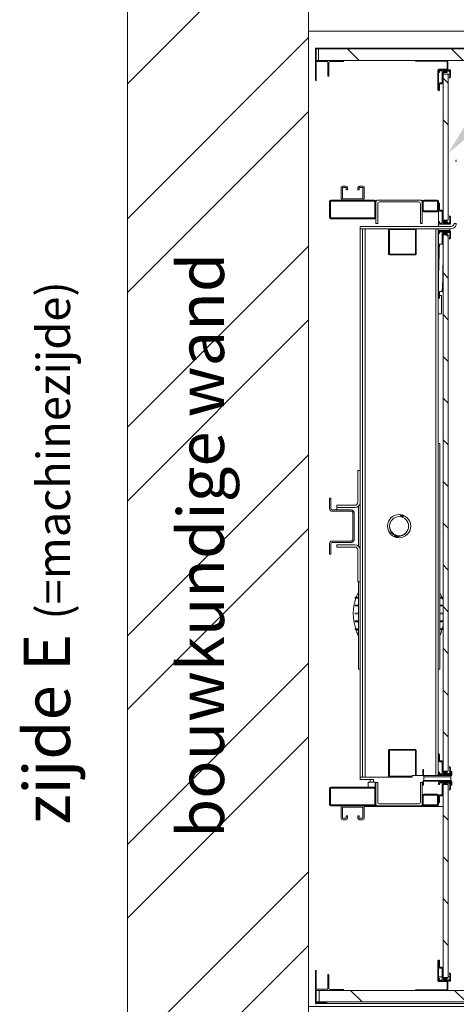
# Model space of a CAD drawing. Units: millimetres. Extents: x -396837 to 62911, y -215845 to 25082.
# Drawn here: x 5603 to 6544, y 21814 to 23934 of the extents above; entities that cross this region are included whole.
import ezdxf
from ezdxf import colors
from ezdxf.entities.mleader import LeaderData, LeaderLine
from ezdxf.math import Vec2, Vec3

# ---------------------------------------------------------------- set-up
doc = ezdxf.new("R2010")
doc.units = ezdxf.units.MM
for name, color, linetype, lineweight in [('Groen', 3, 'Continuous', 15), ('Lichtblauw', 4, 'Continuous', 13), ('Lichtgrijs - Accering', 9, 'Continuous', 5), ('Rood', 1, 'Continuous', 18)]:
    doc.layers.add(name, color=color, linetype=linetype, lineweight=lineweight)
doc.styles.get("Standard").update_dxf_attribs({"font": 'arial.ttf'})
pattern_1 = [(315, (51443.43, 49680.68), (112.2532, 112.2532), [])]

# ---------------------------------------------------------------- blocks, each defined once
blk = doc.blocks.new('muur')
at = {"layer": 'Lichtgrijs - Accering'}
h = blk.add_hatch(dxfattribs=at)
h.set_pattern_fill('STEEL', color=256, scale=100)
h.set_pattern_definition([(45, (0, 0), (-224.506, 224.506), []), (45, (0, 158.75), (-224.506, 224.506), [])])
h.paths.add_polyline_path([(6978.6, 10064.7), (6821.4, 10122.8), (6703.2, 10055.2), (6588.6, 10096.8), (6588.6, 7754.8), (6703.2, 7713.2), (6821.4, 7780.8), (6978.6, 7722.7)])
for p, q in [((6588.6, 7754.8), (6588.6, 10096.8)), ((6978.6, 10064.7), (6978.6, 7722.7))]:
    blk.add_line(p, q, dxfattribs=at)
blk = doc.blocks.new('baz primeur 1525x2250')
at = {"layer": 'Lichtgrijs - Accering', "linetype": 'Continuous', "lineweight": 0}
h = blk.add_hatch(dxfattribs=at)
h.set_pattern_fill('ANSI31', color=256, scale=50, angle=-90, style=0)
h.set_pattern_definition(pattern_1)
h.paths.add_polyline_path([(72974, 31899.8), (71464, 31899.8), (71464, 31924.8), (72974, 31924.8)])
h = blk.add_hatch(dxfattribs=at)
h.set_pattern_fill('ANSI31', color=256, scale=50, angle=-90, style=0)
h.set_pattern_definition(pattern_1)
edge = h.paths.add_edge_path(flags=0)
edge.add_line((71741, 31898.6), (71673, 31898.6))
edge.add_line((71673, 31898.6), (71673, 31899.8))
edge.add_line((71673, 31899.8), (71741, 31899.8))
edge.add_arc((71741, 31897.8), 1.99, 360, 450, ccw=False)
edge.add_line((71743, 31897.8), (71743, 31881.8))
edge.add_arc((71741, 31881.8), 1.99, 270, 360, ccw=False)
edge.add_line((71741, 31879.8), (71723.7, 31879.8))
edge.add_arc((71723.7, 31879.1), 0.737, 450, 540)
edge.add_line((71723, 31879.1), (71723, 31835.8))
edge.add_line((71723, 31835.8), (71721.7, 31835.8))
edge.add_line((71721.7, 31835.8), (71721.7, 31879.1))
edge.add_arc((71723.7, 31879.1), 1.99, 450, 540, ccw=False)
edge.add_line((71723.7, 31881.1), (71741, 31881.1))
edge.add_arc((71741, 31881.8), 0.737, 270, 360)
edge.add_line((71741.7, 31881.8), (71741.7, 31897.8))
edge.add_arc((71741, 31897.8), 0.737, 360, 450)
h = blk.add_hatch(dxfattribs=at)
h.set_pattern_fill('ANSI38', color=256, scale=50, angle=-90, style=0)
h.set_pattern_definition([(315, (51443.43, 49680.68), (112.2532, 112.2532), []), (45, (51443.43, 49680.68), (112.2532, 336.7596), [396.875, -238.125])])
edge = h.paths.add_edge_path(flags=0)
edge.add_line((71730.5, 31877.8), (71725.5, 31877.8))
edge.add_arc((71725.5, 31877.3), 0.5, 450, 540)
edge.add_line((71725, 31877.3), (71725, 31874.8))
edge.add_arc((71724, 31874.8), 1, 180, 360, ccw=False)
edge.add_line((71723, 31874.8), (71723, 31877.8))
edge.add_arc((71725, 31877.8), 2, 450, 540, ccw=False)
edge.add_line((71725, 31879.8), (71746.5, 31879.8))
edge.add_arc((71746.5, 31879.3), 0.5, 360, 450, ccw=False)
edge.add_line((71747, 31879.3), (71747, 31878.8))
edge.add_arc((71746.5, 31878.8), 0.5, 270, 360, ccw=False)
edge.add_line((71746.5, 31878.3), (71734.5, 31878.3))
edge.add_arc((71734.5, 31876.8), 1.5, 450, 630)
edge.add_line((71734.5, 31875.3), (71736.3, 31875.3))
edge.add_arc((71736.3, 31875.5), 0.2, 270, 360)
edge.add_line((71736.5, 31875.5), (71736.5, 31875.7))
edge.add_arc((71736.7, 31875.7), 0.2, 420.3501, 540, ccw=False)
edge.add_line((71736.8, 31875.9), (71737.7, 31875.4))
edge.add_arc((71737.9, 31875.8), 0.5, 600.3501, 630)
edge.add_line((71737.9, 31875.3), (71740.9, 31875.3))
edge.add_arc((71740.9, 31874.6), 0.75, 270, 450, ccw=False)
edge.add_line((71740.9, 31873.8), (71733.5, 31873.8))
edge.add_arc((71733.5, 31873.3), 0.5, 450, 540)
edge.add_line((71733, 31873.3), (71733, 31862.3))
edge.add_line((71733, 31862.3), (71732.5, 31861.8))
edge.add_line((71732.5, 31861.8), (71733, 31861.3))
edge.add_line((71733, 31861.3), (71733, 31851.8))
edge.add_arc((71731, 31851.8), 2, 270, 360, ccw=False)
edge.add_line((71731, 31849.8), (71725.5, 31849.8))
edge.add_arc((71725.5, 31849.3), 0.5, 450, 540)
edge.add_line((71725, 31849.3), (71725, 31842.8))
edge.add_line((71725, 31842.8), (71724.5, 31842.3))
edge.add_line((71724.5, 31842.3), (71725, 31841.8))
edge.add_line((71725, 31841.8), (71725, 31835.8))
edge.add_arc((71724, 31835.8), 1, 180, 360, ccw=False)
edge.add_line((71723, 31835.8), (71723, 31849.8))
edge.add_arc((71725, 31849.8), 2, 450, 540, ccw=False)
edge.add_line((71725, 31851.8), (71730.5, 31851.8))
edge.add_arc((71730.5, 31852.3), 0.5, 270, 360)
edge.add_line((71731, 31852.3), (71731, 31877.3))
edge.add_arc((71730.5, 31877.3), 0.5, 360, 450)
h = blk.add_hatch(dxfattribs=at)
h.set_pattern_fill('ANSI31', color=256, scale=20, angle=-90, style=0)
h.set_pattern_definition([(315, (0, 150), (44.90128, 44.90128), [])])
h.paths.add_polyline_path([(71744, 31705.8), (71733, 31705.8), (71733, 31871.1), (71744, 31870.6)])
h = blk.add_hatch(dxfattribs=at)
h.set_pattern_fill('ANSI38', color=256, scale=50, angle=-90, style=0)
h.set_pattern_definition([(315, (51443.43, 49780.68), (112.2532, 112.2532), []), (45, (51443.43, 49780.68), (112.2532, 336.7596), [396.875, -238.125])])
edge = h.paths.add_edge_path(flags=0)
edge.add_line((71730.5, 31530.8), (71725.5, 31530.8))
edge.add_arc((71725.5, 31530.3), 0.5, 450, 540)
edge.add_line((71725, 31530.3), (71725, 31527.8))
edge.add_arc((71724, 31527.8), 1, 180, 360, ccw=False)
edge.add_line((71723, 31527.8), (71723, 31530.8))
edge.add_arc((71725, 31530.8), 2, 450, 540, ccw=False)
edge.add_line((71725, 31532.8), (71746.5, 31532.8))
edge.add_arc((71746.5, 31532.3), 0.5, 360, 450, ccw=False)
edge.add_line((71747, 31532.3), (71747, 31531.8))
edge.add_arc((71746.5, 31531.8), 0.5, 270, 360, ccw=False)
edge.add_line((71746.5, 31531.3), (71734.5, 31531.3))
edge.add_arc((71734.5, 31529.8), 1.5, 450, 630)
edge.add_line((71734.5, 31528.3), (71736.3, 31528.3))
edge.add_arc((71736.3, 31528.5), 0.2, 270, 360)
edge.add_line((71736.5, 31528.5), (71736.5, 31528.7))
edge.add_arc((71736.7, 31528.7), 0.2, 420.3501, 540, ccw=False)
edge.add_line((71736.8, 31528.9), (71737.7, 31528.4))
edge.add_arc((71737.9, 31528.8), 0.5, 600.3501, 630)
edge.add_line((71737.9, 31528.3), (71740.9, 31528.3))
edge.add_arc((71740.9, 31527.6), 0.75, 270, 450, ccw=False)
edge.add_line((71740.9, 31526.8), (71733.5, 31526.8))
edge.add_arc((71733.5, 31526.3), 0.5, 450, 540)
edge.add_line((71733, 31526.3), (71733, 31515.3))
edge.add_line((71733, 31515.3), (71732.5, 31514.8))
edge.add_line((71732.5, 31514.8), (71733, 31514.3))
edge.add_line((71733, 31514.3), (71733, 31504.8))
edge.add_arc((71731, 31504.8), 2, 270, 360, ccw=False)
edge.add_line((71731, 31502.8), (71725.5, 31502.8))
edge.add_arc((71725.5, 31502.3), 0.5, 450, 540)
edge.add_line((71725, 31502.3), (71725, 31495.8))
edge.add_line((71725, 31495.8), (71724.5, 31495.3))
edge.add_line((71724.5, 31495.3), (71725, 31494.8))
edge.add_line((71725, 31494.8), (71725, 31488.8))
edge.add_arc((71724, 31488.8), 1, 180, 360, ccw=False)
edge.add_line((71723, 31488.8), (71723, 31502.8))
edge.add_arc((71725, 31502.8), 2, 450, 540, ccw=False)
edge.add_line((71725, 31504.8), (71730.5, 31504.8))
edge.add_arc((71730.5, 31505.3), 0.5, 270, 360)
edge.add_line((71731, 31505.3), (71731, 31530.3))
edge.add_arc((71730.5, 31530.3), 0.5, 360, 450)
h = blk.add_hatch(dxfattribs=at)
h.set_pattern_fill('ANSI31', color=256, scale=20, angle=-90, style=0)
h.paths.add_polyline_path([(71744, 30369.8), (71733, 30369.8), (71733, 31524.8), (71744, 31524.8)])
h = blk.add_hatch(dxfattribs=at)
h.set_pattern_fill('ANSI31', color=256, scale=20, angle=-90, style=0)
h.paths.add_polyline_path([(71744, 29925.8), (71733, 29925.8), (71733, 30340.3), (71744, 30340.8)])
h = blk.add_hatch(dxfattribs=at)
h.set_pattern_fill('ANSI32', color=256, scale=50, angle=-90, style=0)
h.set_pattern_definition([(315, (51443.43, 49680.7), (336.76, 336.76), []), (315, (51443.43, 49456.17), (336.76, 336.76), [])])
edge = h.paths.add_edge_path(flags=0)
edge.add_arc((71585, 30298.3), 3, 270, 360, ccw=False)
edge.add_line((71585, 30295.3), (71491, 30295.3))
edge.add_arc((71491, 30298.3), 3, 540, 630, ccw=False)
edge.add_line((71488, 30298.3), (71488, 30332.3))
edge.add_arc((71491, 30332.3), 3, 450, 540, ccw=False)
edge.add_line((71491, 30335.3), (71585, 30335.3))
edge.add_arc((71585, 30332.3), 3, 360, 450, ccw=False)
edge.add_line((71588, 30332.3), (71588, 30298.3))
edge = h.paths.add_edge_path(flags=0)
edge.add_line((71585, 30333.3), (71491, 30333.3))
edge.add_arc((71491, 30332.3), 1, 450, 540)
edge.add_line((71490, 30332.3), (71490, 30298.3))
edge.add_arc((71491, 30298.3), 1, 540, 630)
edge.add_line((71491, 30297.3), (71585, 30297.3))
edge.add_arc((71585, 30298.3), 1, 270, 360)
edge.add_line((71586, 30298.3), (71586, 30332.3))
edge.add_arc((71585, 30332.3), 1, 360, 450)
h = blk.add_hatch(dxfattribs=at)
h.set_pattern_fill('ANSI31', color=256, scale=50, angle=-90, style=0)
h.set_pattern_definition(pattern_1)
h.paths.add_polyline_path([(71466, 29897.8), (72976, 29897.8), (72976, 29872.8), (71466, 29872.8)])
at = {"layer": 'Lichtgrijs - Accering', "linetype": 'Continuous', "lineweight": 15}
for p, q in [((71459, 31926.8), (71459, 31926.8)), ((71480.5, 31926.8), (71459.5, 31926.8)), ((71480.5, 31926.8), (71486.2, 31926.8)), ((71486.2, 31926.8), (71486.2, 31925.3)), ((73253.8, 31926.8), (71486.2, 31926.8)), ((71457.5, 31924.8), (71457.5, 31901.8)), ((71459.5, 31900.3), (71459.5, 31924.3)), ((71460, 31924.8), (71481.5, 31924.8)), ((73274, 31924.8), (71464, 31924.8)), ((71464, 31899.8), (71464, 31924.8)), ((71481.5, 31924.8), (71481.5, 31925.8)), ((73253.8, 31925.3), (71486.2, 31925.3)), ((71486.2, 31924.8), (71486.2, 31925.3)), ((71457.5, 31902.4), (71457.5, 31856.8)), ((71459.5, 31865.6), (71459.5, 31897)), ((71518.4, 31899.8), (71460, 31899.8)), ((71460, 31897.5), (71473, 31897.5)), ((71464, 31899.8), (73274, 31899.8)), ((71473, 31897.5), (71473.5, 31898)), ((71473.5, 31898), (71474, 31897.5)), ((71474, 31897.5), (71484, 31897.5)), ((71484.5, 31897), (71484.5, 31865.9)), ((71486, 31886.2), (71486.5, 31886.7)), ((71486.5, 31885.7), (71486, 31886.2)), ((71486.5, 31886.7), (71486.5, 31895.8)), ((71486.5, 31874.7), (71486.5, 31885.7)), ((71488.5, 31897.8), (71497.6, 31897.8)), ((71497.6, 31897.8), (71498.1, 31898.3)), ((71498.1, 31898.3), (71498.6, 31897.8)), ((71498.6, 31897.8), (71509.6, 31897.8)), ((71509.6, 31897.8), (71510.1, 31898.3)), ((71510.1, 31898.3), (71510.6, 31897.8)), ((71510.6, 31897.8), (71517.4, 31897.8)), ((71518.4, 31898.8), (71518.4, 31899.8)), ((71741, 31899.8), (71673, 31899.8)), ((71673, 31898.6), (71673, 31899.8)), ((71741, 31898.6), (71673, 31898.6)), ((71741.7, 31897.8), (71741.7, 31881.8)), ((71743, 31897.8), (71743, 31881.8)), ((71459, 31865.1), (71459.5, 31865.6)), ((71459.5, 31864.6), (71459, 31865.1)), ((71459.5, 31856.8), (71459.5, 31864.6)), ((71484.5, 31865.9), (71485.5, 31865.9)), ((71486, 31874.2), (71486.5, 31874.7)), ((71486.5, 31873.7), (71486, 31874.2)), ((71486.5, 31866.9), (71486.5, 31873.7)), ((71721.7, 31835.8), (71721.7, 31879.1)), ((71723, 31835.8), (71723, 31879.1)), ((71723, 31874.8), (71723, 31877.8)), ((71741, 31881.1), (71723.7, 31881.1)), ((71741, 31879.8), (71723.7, 31879.8)), ((71725, 31879.8), (71746.5, 31879.8)), ((71725, 31877.3), (71725, 31874.8)), ((71730.5, 31877.8), (71725.5, 31877.8)), ((71731, 31852.3), (71731, 31877.3)), ((71733, 31873.3), (71733, 31862.3)), ((71733, 31870.8), (71744, 31870.8)), ((71733, 31555.8), (71733, 31870.8)), ((71740.9, 31873.8), (71733.5, 31873.8)), ((71734.4, 31875.4), (71734.3, 31876.7)), ((71734.4, 31876.8), (71747, 31878.3)), ((71746.5, 31878.3), (71734.5, 31878.3)), ((71734.5, 31875.3), (71736.3, 31875.3)), ((71736.4, 31875.6), (71734.6, 31875.3)), ((71736.4, 31876.1), (71736.4, 31875.6)), ((71738.4, 31875.8), (71736.4, 31876.1)), ((71736.5, 31875.5), (71736.5, 31875.7)), ((71736.8, 31875.9), (71737.7, 31875.4)), ((71737.9, 31875.3), (71740.9, 31875.3)), ((71745.9, 31876.7), (71738.4, 31875.8)), ((71744, 31870.8), (71744, 31555.8)), ((71747, 31870.3), (71744, 31870.3)), ((71746.6, 31862.1), (71746.6, 31864.7)), ((71746.7, 31864.8), (71746.9, 31864.8)), ((71748.4, 31863.8), (71746.7, 31862)), ((71747, 31878.3), (71747, 31879.7)), ((71747, 31879.3), (71747, 31878.8)), ((71747, 31864.9), (71747, 31875.7)), ((71747.1, 31879.8), (71748.4, 31879.8)), ((71748.5, 31879.7), (71748.5, 31863.9)), ((71457.5, 31856.8), (71459.5, 31856.8)), ((71723, 31835.8), (71723, 31849.8)), ((71725, 31842.8), (71724.5, 31842.3)), ((71724.5, 31842.3), (71725, 31841.8)), ((71725, 31851.8), (71730.5, 31851.8)), ((71725, 31849.3), (71725, 31842.8)), ((71731, 31849.8), (71725.5, 31849.8)), ((71733, 31861.3), (71733, 31851.8)), ((71723, 31835.8), (71721.7, 31835.8)), ((71725, 31841.8), (71725, 31835.8)), ((71513, 31603.3), (71513, 31625.3)), ((71516, 31603.3), (71516, 31625.3)), ((71517, 31629.3), (71523, 31629.3)), ((71517, 31626.3), (71523, 31626.3)), ((71524, 31625.3), (71524, 31621.3)), ((71527, 31621.3), (71524, 31621.3)), ((71527, 31625.3), (71527, 31621.3)), ((71549, 31621.3), (71549, 31625.3)), ((71552, 31621.3), (71549, 31621.3)), ((71552, 31621.3), (71552, 31625.3)), ((71553, 31629.3), (71559, 31629.3)), ((71553, 31626.3), (71559, 31626.3)), ((71560, 31625.3), (71560, 31603.3)), ((71563, 31625.3), (71563, 31603.3)), ((71488, 31596.3), (71488, 31562.3)), ((71490, 31596.3), (71490, 31562.3)), ((71585, 31599.3), (71491, 31599.3)), ((71585, 31597.3), (71491, 31597.3)), ((71517, 31602.3), (71559, 31602.3)), ((71517, 31599.3), (71559, 31599.3)), ((71586, 31562.3), (71586, 31596.3)), ((71587.8, 31597.3), (71588.5, 31597.3)), ((71588, 31562.3), (71588, 31596.3)), ((71588, 31595.3), (71588, 31549.3)), ((71684, 31599.3), (71592, 31599.3)), ((71592, 31549.3), (71592, 31591.3)), ((71596, 31595.3), (71680, 31595.3)), ((71684, 31591.3), (71684, 31549.3)), ((71687.4, 31597.3), (71688.1, 31597.3)), ((71688, 31596.3), (71688, 31577.3)), ((71688, 31549.3), (71688, 31595.3)), ((71690, 31596.3), (71690, 31577.3)), ((71720, 31599.3), (71691, 31599.3)), ((71720, 31597.3), (71691, 31597.3)), ((71721, 31577.3), (71721, 31596.3)), ((71722.8, 31597.3), (71723, 31597.3)), ((71723, 31577.3), (71723, 31596.3)), ((71723, 31577.8), (71723, 31591.8)), ((71725, 31591.8), (71725, 31585.8)), ((71691, 31576.3), (71720, 31576.3)), ((71691, 31574.3), (71720, 31574.3)), ((71723, 31577.3), (71723, 31552.8)), ((71725, 31585.8), (71724.5, 31585.3)), ((71724.5, 31585.3), (71725, 31584.8)), ((71725, 31584.8), (71725, 31578.3)), ((71730.5, 31575.8), (71725, 31575.8)), ((71725.5, 31577.8), (71731, 31577.8)), ((71731, 31550.3), (71731, 31575.3)), ((71733, 31575.8), (71733, 31566.3)), ((71491, 31561.3), (71585, 31561.3)), ((71491, 31559.3), (71585, 31559.3)), ((71588, 31549.3), (71592, 31549.3)), ((71684, 31549.3), (71688, 31549.3)), ((71723, 31549.8), (71723, 31552.8)), ((71723, 31549.8), (71723, 31542.8)), ((71725, 31552.8), (71725, 31550.3)), ((71746.5, 31547.8), (71725, 31547.8)), ((71725.5, 31549.8), (71730.5, 31549.8)), ((71733, 31565.3), (71733, 31554.3)), ((71733, 31555.8), (71744, 31555.8)), ((71733.5, 31553.8), (71740.9, 31553.8)), ((71734.3, 31550.9), (71734.4, 31552.2)), ((71747, 31549.3), (71734.4, 31550.8)), ((71736.3, 31552.3), (71734.5, 31552.3)), ((71734.5, 31549.3), (71746.5, 31549.3)), ((71734.6, 31552.3), (71736.4, 31552.1)), ((71736.4, 31552.1), (71736.4, 31551.5)), ((71736.4, 31551.5), (71738.4, 31551.8)), ((71736.5, 31551.9), (71736.5, 31552.1)), ((71737.7, 31552.3), (71736.8, 31551.8)), ((71740.9, 31552.3), (71737.9, 31552.3)), ((71738.4, 31551.8), (71745.9, 31551)), ((71746.6, 31562.9), (71746.6, 31565.6)), ((71746.7, 31565.6), (71748.4, 31563.9)), ((71746.9, 31562.8), (71746.7, 31562.8)), ((71747, 31552), (71747, 31562.7)), ((71747, 31547.9), (71747, 31549.3)), ((71747, 31548.8), (71747, 31548.3)), ((71748.4, 31547.8), (71747.1, 31547.8)), ((71748.5, 31563.8), (71748.5, 31547.9)), ((71756.5, 31549), (71761.1, 31549)), ((71554, 31542.8), (71747.8, 31542.8)), ((71554, 31537.8), (71554, 31542.8)), ((71554, 31537.8), (71747.8, 31537.8)), ((71554, 31537.8), (71559, 31537.8)), ((71554, 31537.8), (71554, 31017.3)), ((71559, 31537.8), (71559, 30356.8)), ((71565.2, 31537.8), (71565.2, 31288.1)), ((71615, 31483.3), (71615, 31535.8)), ((71617, 31537.8), (71673, 31537.8)), ((71617, 31535.8), (71673, 31535.8)), ((71617, 31483.3), (71617, 31535.8)), ((71673, 31535.8), (71673, 31483.3)), ((71675, 31535.8), (71675, 31483.3)), ((71717, 30360.3), (71717, 31537.8)), ((71722, 31537.8), (71717, 31537.8)), ((71722, 30360.3), (71722, 31537.8)), ((71747.5, 31533.8), (71722, 31533.8)), ((71723, 31530.8), (71723, 31533.8)), ((71723, 31527.8), (71723, 31530.8)), ((71723, 31402.8), (71723, 31527.8)), ((71725, 31532.8), (71746.5, 31532.8)), ((71725, 31530.3), (71725, 31527.8)), ((71730.5, 31530.8), (71725.5, 31530.8)), ((71731, 31505.3), (71731, 31530.3)), ((71733, 31526.3), (71733, 31515.3)), ((71733, 31524.8), (71744, 31524.8)), ((71733, 30369.8), (71733, 31524.8)), ((71740.9, 31526.8), (71733.5, 31526.8)), ((71734.4, 31528.4), (71734.3, 31529.7)), ((71734.4, 31529.8), (71747, 31531.3)), ((71746.5, 31531.3), (71734.5, 31531.3)), ((71734.5, 31528.3), (71736.3, 31528.3)), ((71736.4, 31528.6), (71734.6, 31528.3)), ((71736.4, 31529.1), (71736.4, 31528.6)), ((71738.4, 31528.8), (71736.4, 31529.1)), ((71736.5, 31528.5), (71736.5, 31528.7)), ((71736.8, 31528.9), (71737.7, 31528.4)), ((71737.9, 31528.3), (71740.9, 31528.3)), ((71745.9, 31529.7), (71738.4, 31528.8)), ((71744, 31524.8), (71744, 30369.8)), ((71747, 31531.3), (71747, 31532.7)), ((71747, 31532.3), (71747, 31531.8)), ((71747, 31517.9), (71747, 31528.7)), ((71747.1, 31532.8), (71748.4, 31532.8)), ((71747.5, 31537.8), (71747.5, 31533.8)), ((71747.8, 31542.8), (71747.8, 31542.8)), ((71747.8, 31542.8), (71750.3, 31542.8)), ((71747.8, 31537.8), (71747.8, 31537.8)), ((71747.8, 31537.8), (71750.3, 31537.8)), ((71748.5, 31532.7), (71748.5, 31516.9)), ((71725, 31504.8), (71730.5, 31504.8)), ((71733, 31515.3), (71732.5, 31514.8)), ((71732.5, 31514.8), (71733, 31514.3)), ((71733, 31514.3), (71733, 31504.8)), ((71746.6, 31515.1), (71746.6, 31517.7)), ((71746.7, 31517.8), (71746.9, 31517.8)), ((71748.4, 31516.8), (71746.7, 31515)), ((71673, 31483.3), (71617, 31483.3)), ((71673, 31481.3), (71617, 31481.3)), ((71723, 31388.8), (71723, 31402.8)), ((71725, 31402.3), (71725, 31395.8)), ((71731, 31402.8), (71725.5, 31402.8)), ((71725, 31395.8), (71724.5, 31395.3)), ((71724.5, 31395.3), (71725, 31394.8)), ((71725, 31394.8), (71725, 31388.8)), ((71725, 31394.3), (71729.2, 31394.3)), ((71729.2, 31394.3), (71729.2, 31354.3)), ((71729.2, 31354.3), (71722, 31354.3)), ((71565.2, 31288.1), (71565.2, 30356.8)), ((71725.5, 31075.3), (71722, 31075.3)), ((71725.5, 31075.3), (71725.5, 30589.3)), ((71554, 31017.3), (71549, 31017.3)), ((71549, 30948.5), (71549, 31017.3)), ((71554, 30948.5), (71554, 31017.3)), ((71488, 30935.1), (71488, 30957.3)), ((71488, 30957.3), (71491, 30957.3)), ((71491, 30935.1), (71491, 30957.3)), ((71493.7, 30932.3), (71535.2, 30932.3)), ((71504, 30942.3), (71542.8, 30942.3)), ((71504, 30937.3), (71504, 30942.3)), ((71504, 30937.3), (71504, 30935.3)), ((71504, 30937.3), (71529, 30937.3)), ((71504, 30937.3), (71542.8, 30937.3)), ((71504, 30935.3), (71504, 30932.3)), ((71550.5, 30854.3), (71550.5, 30940.4)), ((71554, 30948.5), (71554, 30846.1)), ((71493.7, 30929.3), (71535.2, 30929.3)), ((71538, 30868.1), (71538, 30926.6)), ((71541, 30868.1), (71541, 30926.6)), ((71488, 30837.3), (71488, 30859.6)), ((71491, 30837.3), (71491, 30859.6)), ((71535.2, 30865.3), (71493.7, 30865.3)), ((71535.2, 30862.3), (71493.7, 30862.3)), ((71529, 30857.3), (71504, 30857.3)), ((71542.8, 30857.3), (71504, 30857.3)), ((71504, 30857.3), (71504, 30852.3)), ((71542.8, 30852.3), (71504, 30852.3)), ((71549, 30777.3), (71549, 30846.1)), ((71554, 30777.3), (71554, 30846.1)), ((71491, 30837.3), (71488, 30837.3)), ((71554, 30777.3), (71549, 30777.3)), ((71550.5, 30589.3), (71550.5, 30777.3)), ((71554, 30777.3), (71554, 30356.8)), ((71550.5, 30742.2), (71543.9, 30742.5)), ((71550.5, 30744.4), (71544, 30744.1)), ((71732, 30744.1), (71725.5, 30744.4)), ((71725.5, 30742.2), (71732, 30742.5)), ((71543.3, 30726.6), (71543.3, 30726.1)), ((71550.5, 30727.5), (71543.9, 30727.2)), ((71550.5, 30725.1), (71543.9, 30725.5)), ((71725.5, 30727.5), (71732.1, 30727.2)), ((71725.5, 30725.1), (71732.1, 30725.5)), ((71732.6, 30726.1), (71732.6, 30726.6)), ((71543.3, 30709.6), (71543.3, 30709.1)), ((71550.5, 30710.6), (71543.9, 30710.2)), ((71550.5, 30708), (71543.9, 30708.5)), ((71725.5, 30710.6), (71732.1, 30710.2)), ((71725.5, 30708), (71732.1, 30708.5)), ((71732.6, 30709.1), (71732.6, 30709.6)), ((71543.3, 30692.6), (71543.3, 30692.1)), ((71550.5, 30693.5), (71543.9, 30693.2)), ((71550.5, 30691.1), (71543.9, 30691.5)), ((71550.5, 30676.4), (71543.9, 30676.1)), ((71725.5, 30693.5), (71732.1, 30693.2)), ((71725.5, 30691.1), (71732.1, 30691.5)), ((71725.5, 30676.4), (71732, 30676.1)), ((71732.6, 30692.1), (71732.6, 30692.6)), ((71544, 30674.5), (71550.5, 30674.2)), ((71545.6, 30674.4), (71546.1, 30673)), ((71550.5, 30673.3), (71547.1, 30673.3)), ((71725.5, 30674.2), (71732, 30674.5)), ((71550.5, 30589.3), (71554, 30589.3)), ((71722, 30589.3), (71725.5, 30589.3)), ((71615, 30358.8), (71615, 30414.8)), ((71617, 30416.8), (71673, 30416.8)), ((71617, 30358.8), (71617, 30414.8)), ((71617, 30414.8), (71673, 30414.8)), ((71673, 30414.8), (71673, 30360.3)), ((71675, 30414.8), (71675, 30360.3)), ((71723, 30391.8), (71723, 30405.8)), ((71725, 30405.8), (71725, 30399.8)), ((71725, 30399.8), (71724.5, 30399.3)), ((71724.5, 30399.3), (71725, 30398.8)), ((71725, 30398.8), (71725, 30392.3)), ((71730.5, 30389.8), (71725, 30389.8)), ((71725.5, 30391.8), (71731, 30391.8)), ((71731, 30364.3), (71731, 30389.3)), ((71733, 30389.8), (71733, 30380.3)), ((71733, 30379.3), (71733, 30368.3)), ((71746.6, 30376.9), (71746.6, 30379.6)), ((71746.7, 30379.6), (71748.4, 30377.9)), ((71615, 30358.8), (71615, 30356.8)), ((71666.4, 30358.8), (71617, 30358.8)), ((71666.4, 30356.8), (71666.4, 30360.3)), ((71666.4, 30360.3), (71689.1, 30360.3)), ((71688.9, 30373.3), (71690.4, 30373.3)), ((71688.9, 30373.3), (71688.9, 30361.3)), ((71690.4, 30373.3), (71690.4, 30361.3)), ((71749.4, 30360.3), (71691.4, 30360.3)), ((71691.4, 30360.3), (71691.4, 30357.8)), ((71723, 30363.8), (71723, 30366.8)), ((71725, 30366.8), (71725, 30364.3)), ((71746.5, 30361.8), (71725, 30361.8)), ((71725.5, 30363.8), (71730.5, 30363.8)), ((71733, 30369.8), (71744, 30369.8)), ((71733.5, 30367.8), (71740.9, 30367.8)), ((71734.3, 30364.9), (71734.4, 30366.2)), ((71747, 30363.3), (71734.4, 30364.8)), ((71736.3, 30366.3), (71734.5, 30366.3)), ((71734.5, 30363.3), (71746.5, 30363.3)), ((71734.6, 30366.3), (71736.4, 30366.1)), ((71736.4, 30366.1), (71736.4, 30365.5)), ((71736.4, 30365.5), (71738.4, 30365.8)), ((71736.5, 30365.9), (71736.5, 30366.1)), ((71737.7, 30366.3), (71736.8, 30365.8)), ((71740.9, 30366.3), (71737.9, 30366.3)), ((71738.4, 30365.8), (71745.9, 30365)), ((71746.9, 30376.8), (71746.7, 30376.8)), ((71747, 30366), (71747, 30376.7)), ((71747, 30361.9), (71747, 30363.3)), ((71747, 30362.8), (71747, 30362.3)), ((71748.4, 30361.8), (71747.1, 30361.8)), ((71748.5, 30377.8), (71748.5, 30361.9)), ((71749.4, 30357.8), (71749.4, 30360.3)), ((71751.9, 30368.8), (71750.4, 30368.8)), ((71750.4, 30361.3), (71750.4, 30368.8)), ((71750.4, 30361.3), (71751.9, 30361.3)), ((71751.9, 30361.3), (71751.9, 30368.8)), ((71554, 30356.8), (71554, 30351.8)), ((71554, 30356.8), (71559, 30356.8)), ((71554, 30351.8), (71582.6, 30351.8)), ((71559, 30356.8), (71666.4, 30356.8)), ((71586.5, 30346.3), (71571.5, 30346.3)), ((71571.5, 30346.3), (71571.5, 30342.3)), ((71571.5, 30342.3), (71571.5, 30335.3)), ((71575.3, 30346.3), (71575.3, 30351.8)), ((71582.6, 30351.8), (71582.6, 30346.3)), ((71586.5, 30342.3), (71586.5, 30346.3)), ((71586.5, 30335.3), (71586.5, 30342.3)), ((71588, 30345.3), (71588, 30299.3)), ((71592, 30345.3), (71588, 30345.3)), ((71592, 30303.3), (71592, 30345.3)), ((71666.4, 30356.8), (71617, 30356.8)), ((71688, 30345.3), (71684, 30345.3)), ((71684, 30345.3), (71684, 30303.3)), ((71688, 30299.3), (71688, 30345.3)), ((71688.9, 30347.3), (71688.9, 30339.8)), ((71688.9, 30339.8), (71690.4, 30339.8)), ((71690.4, 30347.3), (71690.4, 30339.8)), ((71691.4, 30349.8), (71691.4, 30357.8)), ((71749.4, 30357.8), (71691.4, 30357.8)), ((71749.4, 30349.8), (71691.4, 30349.8)), ((71691.4, 30348.3), (71749.4, 30348.3)), ((71723, 30341.8), (71723, 30344.8)), ((71725, 30346.8), (71746.5, 30346.8)), ((71725, 30344.3), (71725, 30341.8)), ((71730.5, 30344.8), (71725.5, 30344.8)), ((71731, 30319.3), (71731, 30344.3)), ((71733, 30340.8), (71744, 30340.8)), ((71733, 29925.8), (71733, 30340.8)), ((71733, 30340.3), (71733, 30329.3)), ((71740.9, 30340.8), (71733.5, 30340.8)), ((71734.4, 30342.4), (71734.3, 30343.7)), ((71734.4, 30343.8), (71747, 30345.3)), ((71746.5, 30345.3), (71734.5, 30345.3)), ((71734.5, 30342.3), (71736.3, 30342.3)), ((71736.4, 30342.6), (71734.6, 30342.3)), ((71736.4, 30343.1), (71736.4, 30342.6)), ((71738.4, 30342.8), (71736.4, 30343.1)), ((71736.5, 30342.5), (71736.5, 30342.7)), ((71736.8, 30342.9), (71737.7, 30342.4)), ((71737.9, 30342.3), (71740.9, 30342.3)), ((71745.9, 30343.7), (71738.4, 30342.8)), ((71744, 30340.8), (71744, 29925.8)), ((71747, 30345.3), (71747, 30346.7)), ((71747, 30346.3), (71747, 30345.8)), ((71747, 30331.9), (71747, 30342.7)), ((71747.1, 30346.8), (71748.4, 30346.8)), ((71748.5, 30346.7), (71748.5, 30330.9)), ((71749.4, 30357.8), (71749.4, 30349.8)), ((71749.4, 30356.8), (71750.3, 30356.8)), ((71750.4, 30339.8), (71750.4, 30347.3)), ((71751.9, 30339.8), (71750.4, 30339.8)), ((71751.9, 30339.8), (71751.9, 30347.3)), ((71488, 30332.3), (71488, 30298.3)), ((71490, 30332.3), (71490, 30298.3)), ((71585, 30335.3), (71491, 30335.3)), ((71585, 30333.3), (71491, 30333.3)), ((71586.5, 30335.3), (71585, 30335.3)), ((71586, 30298.3), (71586, 30332.3)), ((71588, 30298.3), (71588, 30332.3)), ((71688, 30317.3), (71688, 30298.3)), ((71690, 30317.3), (71690, 30298.3)), ((71720, 30320.3), (71691, 30320.3)), ((71720, 30318.3), (71691, 30318.3)), ((71721, 30298.3), (71721, 30317.3)), ((71723, 30298.3), (71723, 30317.3)), ((71723, 30302.8), (71723, 30316.8)), ((71725, 30318.8), (71730.5, 30318.8)), ((71725, 30316.3), (71725, 30309.8)), ((71731, 30316.8), (71725.5, 30316.8)), ((71733, 30328.3), (71733, 30318.8)), ((71746.6, 30329.1), (71746.6, 30331.7)), ((71746.7, 30331.8), (71746.9, 30331.8)), ((71748.4, 30330.8), (71746.7, 30329)), ((71491, 30297.3), (71585, 30297.3)), ((71491, 30295.3), (71585, 30295.3)), ((71559, 30295.3), (71517, 30295.3)), ((71592, 30295.3), (71585, 30295.3)), ((71588.5, 30297.3), (71587.8, 30297.3)), ((71592, 30295.3), (71684, 30295.3)), ((71680, 30299.3), (71596, 30299.3)), ((71691, 30295.3), (71684, 30295.3)), ((71691, 30297.3), (71720, 30297.3)), ((71691, 30295.3), (71720, 30295.3)), ((71725, 30309.8), (71724.5, 30309.3)), ((71724.5, 30309.3), (71725, 30308.8)), ((71725, 30308.8), (71725, 30302.8)), ((71513, 30269.3), (71513, 30291.3)), ((71516, 30269.3), (71516, 30291.3)), ((71559, 30292.3), (71517, 30292.3)), ((71524, 30273.3), (71527, 30273.3)), ((71524, 30273.3), (71524, 30269.3)), ((71527, 30273.3), (71527, 30269.3)), ((71549, 30269.3), (71549, 30273.3)), ((71549, 30273.3), (71552, 30273.3)), ((71552, 30269.3), (71552, 30273.3)), ((71560, 30291.3), (71560, 30269.3)), ((71723, 30293.8), (71562.1, 30293.8)), ((71563, 30291.3), (71563, 30269.3)), ((71723, 30293.8), (71733, 30293.8)), ((71523, 30268.3), (71517, 30268.3)), ((71523, 30265.3), (71517, 30265.3)), ((71559, 30268.3), (71553, 30268.3)), ((71559, 30265.3), (71553, 30265.3)), ((71721.7, 29961.8), (71723, 29961.8)), ((71721.7, 29918.6), (71721.7, 29961.8)), ((71723, 29918.6), (71723, 29961.8)), ((71723, 29947.8), (71723, 29961.8)), ((71725, 29955.8), (71724.5, 29955.3)), ((71724.5, 29955.3), (71725, 29954.8)), ((71725, 29961.8), (71725, 29955.8)), ((71459.5, 29940.8), (71457.5, 29940.8)), ((71457.5, 29940.8), (71457.5, 29900.6)), ((71459.5, 29933), (71459.5, 29940.8)), ((71725, 29954.8), (71725, 29948.3)), ((71730.5, 29945.8), (71725, 29945.8)), ((71725.5, 29947.8), (71731, 29947.8)), ((71731, 29920.3), (71731, 29945.3)), ((71733, 29945.8), (71733, 29936.3)), ((71733, 29935.3), (71733, 29924.3)), ((71746.6, 29932.9), (71746.6, 29935.6)), ((71746.7, 29935.6), (71748.4, 29933.9)), ((71459, 29932.5), (71459.5, 29933)), ((71459.5, 29932), (71459, 29932.5)), ((71459.5, 29900.6), (71459.5, 29932)), ((71485.5, 29931.7), (71484.5, 29931.7)), ((71484.5, 29931.7), (71484.5, 29900.6)), ((71486, 29923.4), (71486.5, 29923.9)), ((71486.5, 29922.9), (71486, 29923.4)), ((71486.5, 29923.9), (71486.5, 29930.7)), ((71486.5, 29911.9), (71486.5, 29922.9)), ((71723, 29927.3), (71731, 29927.3)), ((71723, 29919.8), (71723, 29922.8)), ((71723.7, 29917.8), (71741, 29917.8)), ((71723.7, 29916.6), (71741, 29916.6)), ((71725, 29922.8), (71725, 29920.3)), ((71746.5, 29917.8), (71725, 29917.8)), ((71725.5, 29919.8), (71730.5, 29919.8)), ((71733, 29925.8), (71744, 29925.8)), ((71733.5, 29923.8), (71740.9, 29923.8)), ((71734.3, 29920.9), (71734.4, 29922.2)), ((71747, 29919.3), (71734.4, 29920.8)), ((71736.3, 29922.3), (71734.5, 29922.3)), ((71734.5, 29919.3), (71746.5, 29919.3)), ((71734.6, 29922.3), (71736.4, 29922.1)), ((71736.4, 29922.1), (71736.4, 29921.5)), ((71736.4, 29921.5), (71738.4, 29921.8)), ((71736.5, 29921.9), (71736.5, 29922.1)), ((71737.7, 29922.3), (71736.8, 29921.8)), ((71740.9, 29922.3), (71737.9, 29922.3)), ((71738.4, 29921.8), (71745.9, 29921)), ((71741.7, 29915.8), (71741.7, 29899.8)), ((71743, 29915.8), (71743, 29899.8)), ((71744, 29927.3), (71747, 29927.3)), ((71746.9, 29932.8), (71746.7, 29932.8)), ((71747, 29922), (71747, 29932.7)), ((71747, 29917.9), (71747, 29919.3)), ((71747, 29918.8), (71747, 29918.3)), ((71748.4, 29917.8), (71747.1, 29917.8)), ((71748.5, 29933.8), (71748.5, 29917.9)), ((71457.5, 29901.3), (71457.5, 29872.8)), ((71459.5, 29873.3), (71459.5, 29897.3)), ((71473, 29900.1), (71460, 29900.1)), ((71460, 29897.8), (71518.4, 29897.8)), ((71466, 29872.8), (71466, 29897.8)), ((73276, 29897.8), (71466, 29897.8)), ((71473.5, 29899.6), (71473, 29900.1)), ((71474, 29900.1), (71473.5, 29899.6)), ((71484, 29900.1), (71474, 29900.1)), ((71486, 29911.4), (71486.5, 29911.9)), ((71486.5, 29910.9), (71486, 29911.4)), ((71486.5, 29901.8), (71486.5, 29910.9)), ((71497.6, 29899.8), (71488.5, 29899.8)), ((71498.1, 29899.3), (71497.6, 29899.8)), ((71498.6, 29899.8), (71498.1, 29899.3)), ((71509.6, 29899.8), (71498.6, 29899.8)), ((71510.1, 29899.3), (71509.6, 29899.8)), ((71510.6, 29899.8), (71510.1, 29899.3)), ((71517.4, 29899.8), (71510.6, 29899.8)), ((71518.4, 29897.8), (71518.4, 29898.8)), ((71673, 29899.1), (71741, 29899.1)), ((71673, 29897.8), (71673, 29899.1)), ((71673, 29897.8), (71741, 29897.8)), ((71459.5, 29870.8), (71481.5, 29870.8)), ((71481.5, 29872.8), (71460, 29872.8)), ((71466, 29872.8), (73276, 29872.8)), ((71481.5, 29871.8), (71481.5, 29872.8)), ((71483, 29872.3), (71483, 29872.8)), ((71460.5, 29869.3), (73279.5, 29869.3))]:
    blk.add_line(p, q, dxfattribs=at)
at = {"layer": 'Lichtgrijs - Accering', "linetype": 'Continuous', "lineweight": 15, "flags": 128}
for points in [[(71733, 30736.3), (71732.1, 30739.3), (71731, 30742.5)], [(71731, 30676.2), (71732.6, 30681.1), (71733, 30682.4)]]:
    blk.add_lwpolyline(points, dxfattribs=at)
at = {"layer": 'Lichtgrijs - Accering', "linetype": 'Continuous', "lineweight": 15}
for radius in [25, 20.5]:
    blk.add_circle((71638, 30897.3), radius, dxfattribs=at)
for centre, radius, start, end in [((71459.5, 31924.8), 2, 90, 180), ((71480.5, 31925.8), 1, 0, 90), ((71460, 31924.3), 0.5, 90, 180), ((71460, 31900.3), 0.5, 180, 270), ((71460, 31897), 0.5, 90, 180), ((71484, 31897), 0.5, 0, 90), ((71488.5, 31895.8), 2, 90, 180), ((71517.4, 31898.8), 1, 270, 0), ((71741, 31897.8), 1.99, 0, 90), ((71741, 31897.8), 0.737, 0, 90), ((71485.5, 31866.9), 1, 270, 0), ((71723.7, 31879.1), 1.99, 90, 180), ((71723.7, 31879.1), 0.737, 90, 180), ((71725, 31877.8), 2, 90, 180), ((71724, 31874.8), 1, 180, 0), ((71725.5, 31877.3), 0.5, 90, 180), ((71730.5, 31877.3), 0.5, 0, 90), ((71734.5, 31876.8), 1.5, 90, 270), ((71733.5, 31873.3), 0.5, 90, 180), ((71734.4, 31876.7), 0.1, 96.736, 186.736), ((71734.5, 31875.4), 0.1, 186.736, 276.736), ((71736.3, 31875.5), 0.2, 270, 0), ((71736.7, 31875.7), 0.2, 60.3501, 180), ((71737.9, 31875.8), 0.5, 240.3501, 270), ((71740.9, 31874.6), 0.75, 270, 90), ((71741, 31881.8), 0.737, 270, 0), ((71741, 31881.8), 1.99, 270, 0), ((71746, 31875.7), 1, 0, 96.736), ((71746.5, 31879.3), 0.5, 0, 90), ((71746.5, 31878.8), 0.5, 270, 0), ((71746.7, 31864.7), 0.1, 90, 180), ((71746.9, 31864.9), 0.1, 270, 0), ((71747.1, 31879.7), 0.1, 90, 180), ((71748.4, 31879.7), 0.1, 0, 90), ((71748.4, 31863.9), 0.1, 316.4688, 0), ((71725, 31849.8), 2, 90, 180), ((71725.5, 31849.3), 0.5, 90, 180), ((71730.5, 31852.3), 0.5, 270, 0), ((71731, 31851.8), 2, 270, 0), ((71746.7, 31862.1), 0.1, 180, 316.4688), ((71724, 31835.8), 1, 180, 0), ((71764, 31683.8), 3.5, 144.4381, 215.5619), ((71517, 31625.3), 4, 90, 180), ((71517, 31625.3), 1, 90, 180), ((71523, 31625.3), 4, 0, 90), ((71523, 31625.3), 1, 0, 90), ((71553, 31625.3), 4, 90, 180), ((71553, 31625.3), 1, 90, 180), ((71559, 31625.3), 4, 0, 90), ((71559, 31625.3), 1, 0, 90), ((71491, 31596.3), 3, 90, 180), ((71491, 31596.3), 1, 90, 180), ((71517, 31603.3), 4, 180, 270), ((71517, 31603.3), 1, 180, 270), ((71559, 31603.3), 4, 270, 0), ((71559, 31603.3), 1, 270, 0), ((71585, 31596.3), 3, 0, 90), ((71585, 31596.3), 1, 0, 90), ((71592, 31595.3), 4, 90, 180), ((71596, 31591.3), 4, 90, 180), ((71680, 31591.3), 4, 0, 90), ((71684, 31595.3), 4, 0, 90), ((71691, 31596.3), 3, 90, 180), ((71691, 31596.3), 1, 90, 180), ((71720, 31596.3), 3, 0, 90), ((71720, 31596.3), 1, 0, 90), ((71724, 31591.8), 1, 0, 180), ((71691, 31577.3), 3, 180, 270), ((71691, 31577.3), 1, 180, 270), ((71720, 31577.3), 1, 270, 0), ((71720, 31577.3), 3, 270, 0), ((71725, 31577.8), 2, 180, 270), ((71725.5, 31578.3), 0.5, 180, 270), ((71730.5, 31575.3), 0.5, 0, 90), ((71731, 31575.8), 2, 0, 90), ((71491, 31562.3), 3, 180, 270), ((71491, 31562.3), 1, 180, 270), ((71585, 31562.3), 1, 270, 0), ((71585, 31562.3), 3, 270, 0), ((71724, 31552.8), 1, 0, 180), ((71725, 31549.8), 2, 180, 270), ((71725.5, 31550.3), 0.5, 180, 270), ((71730.5, 31550.3), 0.5, 270, 0), ((71733.5, 31554.3), 0.5, 180, 270), ((71734.5, 31550.8), 1.5, 90, 270), ((71734.4, 31550.9), 0.1, 173.264, 263.264), ((71734.5, 31552.2), 0.1, 83.264, 173.264), ((71736.3, 31552.1), 0.2, 0, 90), ((71736.7, 31551.9), 0.2, 180, 299.6499), ((71737.9, 31551.8), 0.5, 90, 119.6499), ((71740.9, 31553.1), 0.75, 270, 90), ((71746, 31552), 1, 263.264, 0), ((71746.5, 31548.8), 0.5, 0, 90), ((71746.5, 31548.3), 0.5, 270, 0), ((71746.7, 31565.6), 0.1, 43.5312, 180), ((71746.7, 31562.9), 0.1, 180, 270), ((71746.9, 31562.7), 0.1, 0, 90), ((71747.1, 31547.9), 0.1, 180, 270), ((71748.4, 31563.8), 0.1, 0, 43.5312), ((71748.4, 31547.9), 0.1, 270, 0), ((71750.4, 31548.5), 10.7, 269.0641, 2.7313), ((71750.3, 31549), 6.21, 269.9994, 0.0011), ((71617, 31535.8), 2, 90, 180), ((71673, 31535.8), 2, 0, 90), ((71725, 31530.8), 2, 90, 180), ((71724, 31527.8), 1, 180, 0), ((71725.5, 31530.3), 0.5, 90, 180), ((71730.5, 31530.3), 0.5, 0, 90), ((71734.5, 31529.8), 1.5, 90, 270), ((71733.5, 31526.3), 0.5, 90, 180), ((71734.4, 31529.7), 0.1, 96.736, 186.736), ((71734.5, 31528.4), 0.1, 186.736, 276.736), ((71736.3, 31528.5), 0.2, 270, 0), ((71736.7, 31528.7), 0.2, 60.3501, 180), ((71737.9, 31528.8), 0.5, 240.3501, 270), ((71740.9, 31527.6), 0.75, 270, 90), ((71746, 31528.7), 1, 0, 96.736), ((71746.5, 31532.3), 0.5, 0, 90), ((71746.5, 31531.8), 0.5, 270, 0), ((71747.1, 31532.7), 0.1, 90, 180), ((71748.4, 31532.7), 0.1, 0, 90), ((73944.2, 31410.3), 2221.2, 177.5608, 180.1926), ((71730.5, 31505.3), 0.5, 270, 0), ((69511.8, 31497.4), 2221.2, 357.5608, 0.1926), ((71746.7, 31517.7), 0.1, 90, 180), ((71746.7, 31515.1), 0.1, 180, 316.4688), ((71746.9, 31517.9), 0.1, 270, 0), ((71748.4, 31516.9), 0.1, 316.4688, 0), ((71617, 31483.3), 2, 180, 270), ((71673, 31483.3), 2, 270, 0), ((71725.5, 31402.3), 0.5, 90, 180), ((71724, 31388.8), 1, 180, 0), ((71493.7, 30935.1), 5.74, 180, 270), ((71493.7, 30935.1), 2.74, 180, 270), ((71535.2, 30926.6), 5.74, 0, 90), ((71542.8, 30948.5), 11.2, 270, 0), ((71542.8, 30948.5), 6.21, 270, 0), ((71535.2, 30926.6), 2.74, 0, 90), ((71645.8, 30923.7), 5.6, 195.3661, 311.6313), ((71645.8, 30923.7), 5, 198.1222, 308.8752), ((71645.8, 30923.7), 4, 205.5132, 301.4842), ((71645.8, 30923.7), 3, 221.7104, 285.287), ((71637.6, 30895.3), 20, 180.2811, 250.0404), ((71535.2, 30868.1), 5.74, 270, 0), ((71535.2, 30868.1), 2.74, 270, 0), ((71630.2, 30871), 5.6, 15.3661, 131.6313), ((71630.2, 30871), 5, 18.1222, 128.8752), ((71630.2, 30871), 4, 25.5132, 121.4842), ((71630.2, 30871), 3, 41.7104, 105.287), ((71637.6, 30895.3), 20, 256.0948, 277.8112), ((71637.6, 30895.3), 20, 277.8112, 337.5076), ((71493.7, 30859.6), 5.74, 90, 180), ((71493.7, 30859.6), 2.74, 90, 180), ((71542.8, 30846.1), 11.2, 0, 90), ((71542.8, 30846.1), 6.21, 0, 90), ((71638, 30709.3), 98.8, 160.3818, 199.6182), ((71543.9, 30743.3), 0.8, 87.7294, 270.8534), ((71638, 30709.3), 98.8, 152.3842, 159.3248), ((71638, 30709.3), 98.7, 20.6751, 27.6158), ((71732, 30743.3), 0.8, 269.168, 92.3305), ((71543.9, 30726.6), 0.6, 93.1374, 180), ((71543.9, 30726.1), 0.6, 180, 266.7006), ((71732, 30726.6), 0.6, 0, 86.8626), ((71732, 30726.1), 0.6, 273.2994, 0), ((71543.9, 30709.6), 0.6, 93.7065, 180), ((71543.9, 30709.1), 0.6, 180, 266.2935), ((71732, 30709.6), 0.6, 0, 86.2935), ((71732, 30709.1), 0.6, 273.7065, 0), ((71543.9, 30675.3), 0.8, 89.168, 272.3305), ((71543.9, 30692.6), 0.6, 93.2994, 180), ((71543.9, 30692.1), 0.6, 180, 266.8626), ((71732, 30675.3), 0.8, 267.7294, 90.8534), ((71732, 30692.6), 0.6, 0, 86.7006), ((71732, 30692.1), 0.6, 273.1374, 0), ((71547.1, 30671.8), 1.5, 90, 202.4036), ((71638, 30709.3), 99.8, 202.4036, 208.7894), ((71695, 30680), 35.8, 328.3549, 351.0365), ((71617, 30414.8), 2, 90, 180), ((71673, 30414.8), 2, 0, 90), ((71724, 30405.8), 1, 0, 180), ((71725, 30391.8), 2, 180, 270), ((71725.5, 30392.3), 0.5, 180, 270), ((71730.5, 30389.3), 0.5, 0, 90), ((71731, 30389.8), 2, 0, 90), ((71746.7, 30379.6), 0.1, 43.5312, 180), ((71617, 30358.8), 2, 180, 270), ((71691.4, 30361.3), 2.5, 180, 270), ((71691.4, 30361.3), 1, 180, 270), ((71724, 30366.8), 1, 0, 180), ((71725, 30363.8), 2, 180, 270), ((71725.5, 30364.3), 0.5, 180, 270), ((71730.5, 30364.3), 0.5, 270, 0), ((71733.5, 30368.3), 0.5, 180, 270), ((71734.5, 30364.8), 1.5, 90, 270), ((71734.4, 30364.9), 0.1, 173.264, 263.264), ((71734.5, 30366.2), 0.1, 83.264, 173.264), ((71736.3, 30366.1), 0.2, 0, 90), ((71736.7, 30365.9), 0.2, 180, 299.6499), ((71737.9, 30365.8), 0.5, 90, 119.6499), ((71740.9, 30367.1), 0.75, 270, 90), ((71746, 30366), 1, 263.264, 0), ((71746.5, 30362.8), 0.5, 0, 90), ((71746.5, 30362.3), 0.5, 270, 0), ((71746.7, 30376.9), 0.1, 180, 270), ((71746.9, 30376.7), 0.1, 0, 90), ((71747.1, 30361.9), 0.1, 180, 270), ((71748.4, 30377.8), 0.1, 0, 43.5312), ((71748.4, 30361.9), 0.1, 270, 0), ((71749.4, 30361.3), 1, 270, 0), ((71749.4, 30361.3), 2.5, 270, 0), ((71691.4, 30347.3), 2.5, 90, 180), ((71691.4, 30347.3), 1, 90, 180), ((71725, 30344.8), 2, 90, 180), ((71724, 30341.8), 1, 180, 0), ((71725.5, 30344.3), 0.5, 90, 180), ((71730.5, 30344.3), 0.5, 0, 90), ((71734.5, 30343.8), 1.5, 90, 270), ((71733.5, 30340.3), 0.5, 90, 180), ((71734.4, 30343.7), 0.1, 96.736, 186.736), ((71734.5, 30342.4), 0.1, 186.736, 276.736), ((71736.3, 30342.5), 0.2, 270, 0), ((71736.7, 30342.7), 0.2, 60.3501, 180), ((71737.9, 30342.8), 0.5, 240.3501, 270), ((71740.9, 30341.6), 0.75, 270, 90), ((71746, 30342.7), 1, 0, 96.736), ((71746.5, 30346.3), 0.5, 0, 90), ((71746.5, 30345.8), 0.5, 270, 0), ((71747.1, 30346.7), 0.1, 90, 180), ((71748.4, 30346.7), 0.1, 0, 90), ((71749.4, 30347.3), 2.5, 0, 90), ((71749.4, 30347.3), 1, 0, 90), ((71491, 30332.3), 3, 90, 180), ((71491, 30332.3), 1, 90, 180), ((71585, 30332.3), 3, 0, 90), ((71585, 30332.3), 1, 0, 90), ((71691, 30317.3), 3, 90, 180), ((71691, 30317.3), 1, 90, 180), ((71720, 30317.3), 3, 0, 90), ((71720, 30317.3), 1, 0, 90), ((71725, 30316.8), 2, 90, 180), ((71725.5, 30316.3), 0.5, 90, 180), ((71730.5, 30319.3), 0.5, 270, 0), ((71731, 30318.8), 2, 270, 0), ((71746.7, 30331.7), 0.1, 90, 180), ((71746.7, 30329.1), 0.1, 180, 316.4688), ((71746.9, 30331.9), 0.1, 270, 0), ((71748.4, 30330.9), 0.1, 316.4688, 0), ((71491, 30298.3), 3, 180, 270), ((71491, 30298.3), 1, 180, 270), ((71517, 30291.3), 4, 90, 180), ((71559, 30291.3), 4, 0, 90), ((71585, 30298.3), 1, 270, 0), ((71585, 30298.3), 3, 270, 0), ((71592, 30299.3), 4, 180, 270), ((71596, 30303.3), 4, 180, 270), ((71680, 30303.3), 4, 270, 0), ((71684, 30299.3), 4, 270, 0), ((71691, 30298.3), 3, 180, 270), ((71691, 30298.3), 1, 180, 270), ((71720, 30298.3), 1, 270, 0), ((71720, 30298.3), 3, 270, 0), ((71724, 30302.8), 1, 180, 0), ((71517, 30291.3), 1, 90, 180), ((71559, 30291.3), 1, 0, 90), ((71517, 30269.3), 4, 180, 270), ((71517, 30269.3), 1, 180, 270), ((71523, 30269.3), 4, 270, 0), ((71523, 30269.3), 1, 270, 0), ((71553, 30269.3), 4, 180, 270), ((71553, 30269.3), 1, 180, 270), ((71559, 30269.3), 4, 270, 0), ((71559, 30269.3), 1, 270, 0), ((71724, 29961.8), 1, 0, 180), ((71725, 29947.8), 2, 180, 270), ((71725.5, 29948.3), 0.5, 180, 270), ((71730.5, 29945.3), 0.5, 0, 90), ((71731, 29945.8), 2, 0, 90), ((71746.7, 29935.6), 0.1, 43.5312, 180), ((71485.5, 29930.7), 1, 0, 90), ((71723.7, 29918.6), 1.99, 180, 270), ((71724, 29922.8), 1, 0, 180), ((71725, 29919.8), 2, 180, 270), ((71723.7, 29918.6), 0.737, 180, 270), ((71725.5, 29920.3), 0.5, 180, 270), ((71730.5, 29920.3), 0.5, 270, 0), ((71733.5, 29924.3), 0.5, 180, 270), ((71734.5, 29920.8), 1.5, 90, 270), ((71734.4, 29920.9), 0.1, 173.264, 263.264), ((71734.5, 29922.2), 0.1, 83.264, 173.264), ((71736.3, 29922.1), 0.2, 0, 90), ((71736.7, 29921.9), 0.2, 180, 299.6499), ((71737.9, 29921.8), 0.5, 90, 119.6499), ((71740.9, 29923.1), 0.75, 270, 90), ((71741, 29915.8), 1.99, 0, 90), ((71741, 29915.8), 0.737, 0, 90), ((71746, 29922), 1, 263.264, 0), ((71746.5, 29918.8), 0.5, 0, 90), ((71746.5, 29918.3), 0.5, 270, 0), ((71746.7, 29932.9), 0.1, 180, 270), ((71746.9, 29932.7), 0.1, 0, 90), ((71747.1, 29917.9), 0.1, 180, 270), ((71748.4, 29933.8), 0.1, 0, 43.5312), ((71748.4, 29917.9), 0.1, 270, 0), ((71460, 29900.6), 0.5, 180, 270), ((71460, 29897.3), 0.5, 90, 180), ((71484, 29900.6), 0.5, 270, 0), ((71488.5, 29901.8), 2, 180, 270), ((71517.4, 29898.8), 1, 0, 90), ((71741, 29899.8), 1.99, 270, 0), ((71741, 29899.8), 0.737, 270, 0), ((71459.5, 29872.8), 2, 180, 270), ((71460.5, 29867.8), 3, 90, 180), ((71460, 29873.3), 0.5, 180, 270), ((71480.5, 29871.8), 1, 270, 0), ((71481.5, 29872.3), 1.5, 270, 0), ((71460.5, 29867.8), 1.5, 90, 180)]:
    blk.add_arc(centre, radius, start, end, dxfattribs=at)

msp = doc.modelspace()

# ---------------------------------------------------------------- linework, layer by layer
at = {"layer": 'Lichtblauw'}
msp.add_lwpolyline([(6225.16, 23909.482), (8080.16, 23909.482), (8080.16, 21809.482), (6225.16, 21809.482)], close=True, dxfattribs=at)

# ---------------------------------------------------------------- block references
msp.add_blockref('muur', (-753.481, 13895.896))
at = {"layer": 'Groen'}
msp.add_blockref('baz primeur 1525x2250', (-65217.317, -8053.844), dxfattribs=at)

# ---------------------------------------------------------------- texts
at = {"layer": 'Rood', "char_height": 100, "width": 58180.8597, "attachment_point": 3, "rotation": 90}
for s, insert in [('{\\fISOCPEUR|b0|i0|c0|p34;\\C2;bouwkundige wand}', (5943.436, 23431.894)), ('{\\fISOCPEUR|b0|i0|c0|p34;\\C2;zijde E \\H0.7143x;(=machinezijde)}', (5611.563, 23370.746))]:
    msp.add_mtext(s, dxfattribs=dict(at, insert=insert))

# ---------------------------------------------------------------- leaders
at = {"layer": 'Rood', "color": 1}
ml = msp.add_multileader_mtext('Standard', dxfattribs=at)
ml.set_content('', color=1)
ml.set_leader_properties()
ml.build(insert=Vec2(0, 0))
ml.multileader.update_dxf_attribs({"arrow_head_size": 100})
ctx = ml.context
ctx.base_point, ctx.arrow_head_size, ctx.plane_origin = Vec3(8779.423, 24601.974), 100, Vec3(7132.415, 24517.492)
notes = []
notes.append((ctx, [(0, (1, 1, 0), (7349.402, 24601.974), (1, 0), 1430.021, [(0, [(6526.66, 23646.643)], 0, [])])]))
ctx.mtext.insert, ctx.mtext.flow_direction = Vec3(8781.423, 24603.974), 5
for ctx, leaders in notes:
    for number, flags, end, landing, length, lines in leaders:
        leader = LeaderData()
        leader.index, (leader.has_last_leader_line, leader.has_dogleg_vector, leader.attachment_direction) = number, flags
        leader.last_leader_point, leader.dogleg_vector, leader.dogleg_length = Vec3(end), Vec3(landing), length
        for number, points, colour, breaks in lines:
            line = LeaderLine()
            line.index, line.vertices, line.color, line.breaks = number, Vec3.list(points), colors.encode_raw_color(colour), breaks
            leader.lines.append(line)
        ctx.leaders.append(leader)

doc.saveas('drawing.dxf')
